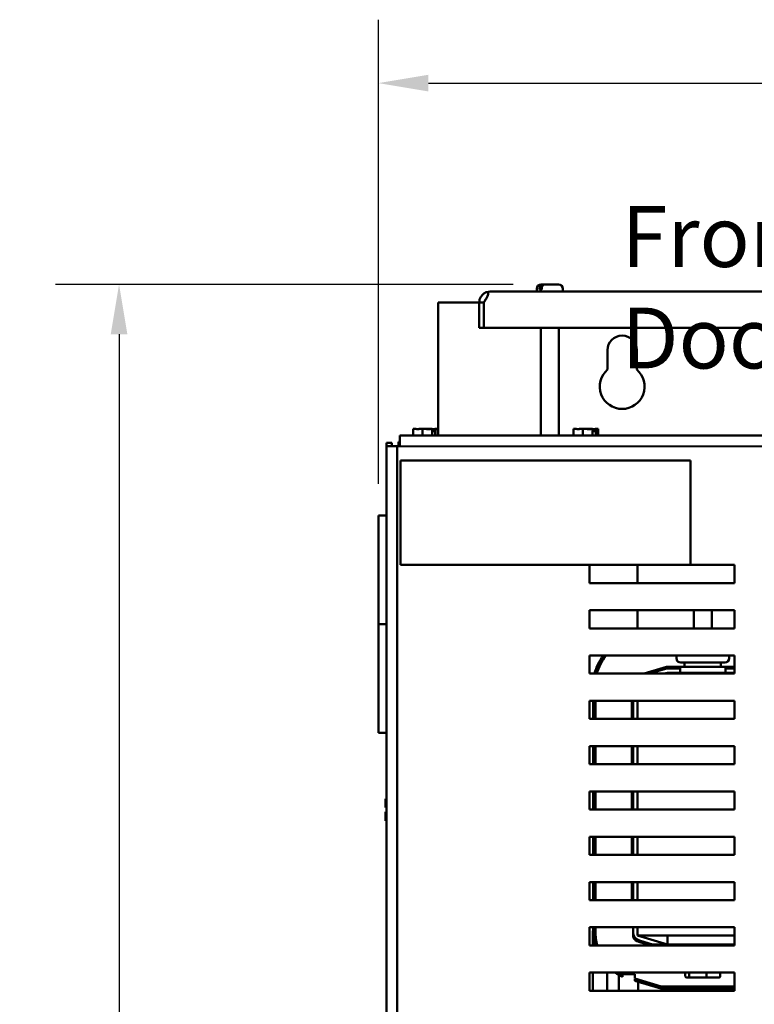
# Model space of a CAD drawing. Units: inches. Extents: x 2 to 86, y 1 to 67.
# Drawn here: x 40.3 to 46.1, y 44.5 to 52.3 of the extents above; entities that cross this region are included whole.
import ezdxf

# ---------------------------------------------------------------- set-up
doc = ezdxf.new("R2010")
doc.units = ezdxf.units.IN
doc.header["$LTSCALE"] = 4
doc.header["$MEASUREMENT"] = 0
for name, color, linetype, lineweight in [('Dimension (ANSI)', 7, 'Continuous', 25), ('Symbol (ANSI)', 7, 'Continuous', 25), ('Visible (ANSI)', 7, 'Continuous', 50)]:
    doc.layers.add(name, color=color, linetype=linetype, lineweight=lineweight)
doc.styles.add('Note Text (ANSI)', font='tahoma.ttf')
doc.dimstyles.new('Default (ANSI)', dxfattribs={"dimscale": 4, "dimtxt": 0.12, "dimasz": 0.098425, "dimexe": 0.125, "dimexo": 0.0625, "dimgap": 0.031496, "dimtad": 0, "dimtih": 1, "dimtoh": 1, "dimrnd": 1e-08, "dimzin": 0, "dimdsep": 46, "dimtxsty": 'Note Text (ANSI)', "dimcen": 0.09, "dimdle": 0.393701, "dimclrd": 256, "dimclre": 256, "dimclrt": 256, "dimadec": 0, "dimazin": 1, "dimtfac": 1, "dimtofl": 0, "dimtmove": 0, "dimatfit": 3, "dimfxl": 1, "dimtolj": 1, "dimtzin": 4, "dimlwd": -1, "dimlwe": -1, "dimarcsym": 0})

# ---------------------------------------------------------------- blocks, each defined once
blk = doc.blocks.new('*D37')
at = {"layer": 'Defpoints', "color": 0, "transparency": 16777216}
for p in [(41.0863, 50.2044), (44.4437, 50.2044), (45.1711, 18.0619)]:
    blk.add_point(p, dxfattribs=at)
at = {"layer": 'Dimension (ANSI)', "transparency": 16777216}
for p, q in [((44.1937, 50.2044), (40.5863, 50.2044)), ((41.0863, 49.8107), (41.0863, 34.5091)), ((41.0863, 18.4556), (41.0863, 33.7572)), ((44.9211, 18.0619), (40.5863, 18.0619))]:
    blk.add_line(p, q, dxfattribs=at)
for points in [[(41.0206, 49.8107), (41.1519, 49.8107), (41.0863, 50.2044)], [(41.0206, 18.4556), (41.1519, 18.4556), (41.0863, 18.0619)]]:
    blk.add_solid(points, dxfattribs=at)
at = {"layer": 'Dimension (ANSI)', "transparency": 16777216, "insert": (40.3027, 34.3831), "char_height": 0.48, "attachment_point": 1, "style": 'Note Text (ANSI)'}
blk.add_mtext('\\A1;56.25', dxfattribs=at)
blk = doc.blocks.new('*D38')
at = {"layer": 'Defpoints', "color": 0, "transparency": 16777216}
for p in [(53.2233, 51.7914), (53.2233, 48.9241), (43.1317, 48.3819)]:
    blk.add_point(p, dxfattribs=at)
at = {"layer": 'Dimension (ANSI)', "transparency": 16777216}
for p, q in [((43.1317, 48.6319), (43.1317, 52.2914)), ((53.2233, 49.1741), (53.2233, 52.2914)), ((43.5254, 51.7914), (47.6166, 51.7914)), ((52.8296, 51.7914), (49.4156, 51.7914))]:
    blk.add_line(p, q, dxfattribs=at)
for points in [[(43.5254, 51.857), (43.5254, 51.7257), (43.1317, 51.7914)], [(52.8296, 51.857), (52.8296, 51.7257), (53.2233, 51.7914)]]:
    blk.add_solid(points, dxfattribs=at)
at = {"layer": 'Dimension (ANSI)', "transparency": 16777216, "insert": (47.7426, 52.0409), "char_height": 0.48, "attachment_point": 1, "style": 'Note Text (ANSI)'}
blk.add_mtext('\\A1;17.66', dxfattribs=at)

msp = doc.modelspace()

# ---------------------------------------------------------------- linework, layer by layer
at = {"layer": 'Visible (ANSI)'}
for p, q in [((44.38, 50.1472), (44.38, 50.1701)), ((44.4031, 50.1644), (44.4031, 50.1701)), ((44.4031, 50.1644), (44.4195, 50.1644)), ((44.4142, 50.2044), (44.4273, 50.2044)), ((44.4195, 50.1701), (44.4195, 50.1644)), ((44.4273, 50.2044), (44.4437, 50.2044)), ((44.4437, 50.2044), (44.5508, 50.2044)), ((44.5851, 50.1472), (44.5851, 50.1701)), ((52.3814, 50.1472), (44.0122, 50.1472)), ((43.6025, 49.0131), (43.6025, 50.0619)), ((43.6025, 50.0619), (43.9268, 50.0619)), ((43.9625, 50.0621), (43.9268, 50.0621)), ((43.9268, 50.0619), (43.9268, 50.0621)), ((43.9268, 50.0619), (43.9268, 49.8615)), ((43.9625, 50.0621), (43.9627, 50.0621)), ((43.9625, 50.0619), (43.9625, 50.0621)), ((43.9625, 50.0619), (43.9625, 49.8615)), ((43.9625, 49.8615), (43.9268, 49.8615)), ((43.9625, 49.8615), (52.4311, 49.8615)), ((44.4114, 49.8615), (44.4114, 49.0128)), ((44.5537, 49.8615), (44.5537, 49.0128)), ((44.938, 49.5329), (44.938, 49.6847)), ((45.17, 49.6847), (45.17, 49.5329)), ((43.3014, 49.0133), (43.3014, 48.9279)), ((53.1166, 49.0095), (43.3014, 49.0133)), ((43.4292, 49.064), (43.4063, 49.064)), ((43.4063, 49.0132), (43.4063, 49.064)), ((43.4503, 49.064), (43.4528, 49.064)), ((43.4503, 49.0639), (43.4503, 49.064)), ((43.4552, 49.064), (43.4528, 49.064)), ((43.4781, 49.064), (43.4552, 49.064)), ((43.5091, 49.064), (43.4781, 49.064)), ((43.4781, 49.0132), (43.4781, 49.064)), ((43.544, 49.064), (43.5091, 49.064)), ((43.5559, 49.064), (43.544, 49.064)), ((43.5559, 49.0132), (43.5559, 49.064)), ((43.5733, 49.0468), (43.5559, 49.0468)), ((43.5733, 49.0583), (43.5733, 49.0468)), ((43.5774, 49.064), (43.577, 49.064)), ((43.5774, 49.064), (43.5799, 49.064)), ((43.5799, 49.064), (43.5799, 49.0132)), ((43.5829, 49.064), (43.5799, 49.064)), ((43.5919, 49.064), (43.5829, 49.064)), ((43.5999, 49.064), (43.5919, 49.064)), ((43.5999, 49.0131), (43.5999, 49.064)), ((44.6944, 49.064), (44.6714, 49.064)), ((44.6714, 49.0127), (44.6714, 49.064)), ((44.7155, 49.064), (44.7179, 49.064)), ((44.7155, 49.0639), (44.7155, 49.064)), ((44.7203, 49.064), (44.7179, 49.064)), ((44.7433, 49.064), (44.7203, 49.064)), ((44.7742, 49.064), (44.7433, 49.064)), ((44.7433, 49.0127), (44.7433, 49.064)), ((44.8091, 49.064), (44.7742, 49.064)), ((44.821, 49.064), (44.8091, 49.064)), ((44.821, 49.0127), (44.821, 49.064)), ((44.8384, 49.0468), (44.821, 49.0468)), ((44.8384, 49.0583), (44.8384, 49.0468)), ((44.8426, 49.064), (44.8421, 49.064)), ((44.8426, 49.064), (44.845, 49.064)), ((44.845, 49.064), (44.845, 49.0127)), ((44.8481, 49.064), (44.845, 49.064)), ((44.8571, 49.064), (44.8481, 49.064)), ((44.8651, 49.064), (44.8571, 49.064)), ((44.8651, 49.0127), (44.8651, 49.064)), ((43.1947, 48.9562), (43.2374, 48.9562)), ((43.1947, 48.9562), (43.1947, 48.9279)), ((43.1947, 48.9279), (43.2801, 48.9279)), ((43.1947, 48.9279), (43.1947, 19.1872)), ((43.2374, 48.9279), (43.2374, 48.9562)), ((43.2801, 48.9279), (43.2801, 19.1872)), ((53.1379, 48.9241), (43.2801, 48.9279)), ((43.2888, 48.9279), (43.2888, 48.9617)), ((43.3014, 48.9617), (43.2888, 48.9617)), ((43.3062, 48.8148), (45.5919, 48.8148)), ((43.3062, 47.992), (43.3062, 48.8148)), ((45.5919, 48.8148), (45.5919, 47.992)), ((43.1947, 48.3819), (43.1317, 48.3819)), ((43.1317, 47.5247), (43.1317, 48.3819)), ((45.5919, 47.992), (43.3062, 47.992)), ((44.7967, 47.8491), (44.7967, 47.992)), ((45.1751, 47.992), (45.1751, 47.8491)), ((45.5919, 47.992), (45.9395, 47.992)), ((45.9395, 47.992), (45.9395, 47.8491)), ((45.9395, 47.8491), (44.7967, 47.8491)), ((44.7967, 47.492), (44.7967, 47.6348)), ((44.7967, 47.6348), (45.9395, 47.6348)), ((45.1751, 47.6348), (45.1751, 47.492)), ((45.618, 47.492), (45.618, 47.6348)), ((45.7608, 47.492), (45.7608, 47.6348)), ((45.9395, 47.6348), (45.9395, 47.492)), ((43.1317, 47.5247), (43.1947, 47.5247)), ((43.1317, 46.6676), (43.1317, 47.5247)), ((43.1947, 47.5247), (43.1317, 47.5247)), ((45.9395, 47.492), (44.7967, 47.492)), ((44.7967, 47.1348), (44.7967, 47.2777)), ((44.7967, 47.2777), (45.9395, 47.2777)), ((45.4814, 47.2562), (45.4814, 47.2716)), ((45.8631, 47.2219), (45.5157, 47.2219)), ((45.5465, 47.2219), (45.5465, 47.1882)), ((45.8322, 47.2219), (45.8322, 47.1882)), ((45.8974, 47.2562), (45.8974, 47.2716)), ((45.9395, 47.2777), (45.9395, 47.1348)), ((45.9395, 47.1348), (44.7967, 47.1348)), ((45.4037, 47.1882), (45.2279, 47.1348)), ((45.2531, 47.1424), (45.2924, 47.1424)), ((45.2673, 47.1348), (45.4054, 47.1767)), ((45.4105, 47.1424), (45.3853, 47.1348)), ((45.5108, 47.1882), (45.4037, 47.1882)), ((45.4054, 47.1767), (45.5108, 47.1767)), ((45.9395, 47.1424), (45.4105, 47.1424)), ((45.4105, 47.1348), (45.4105, 47.1424)), ((45.5108, 47.1882), (45.868, 47.1882)), ((45.5108, 47.1424), (45.5108, 47.1882)), ((45.868, 47.1424), (45.868, 47.1882)), ((45.9395, 47.1882), (45.868, 47.1882)), ((45.868, 47.1767), (45.9395, 47.1767)), ((44.7967, 46.7777), (44.7967, 46.9205)), ((44.7967, 46.9205), (45.9395, 46.9205)), ((44.8265, 46.7777), (44.8265, 46.9205)), ((44.838, 46.9205), (44.838, 46.7777)), ((44.8437, 46.7777), (44.8437, 46.9205)), ((45.1294, 46.9205), (45.1294, 46.7777)), ((45.1408, 46.7777), (45.1408, 46.9205)), ((45.1751, 46.7777), (45.1751, 46.9205)), ((45.9395, 46.9205), (45.9395, 46.7777)), ((45.9395, 46.7777), (44.7967, 46.7777)), ((43.1947, 46.6676), (43.1317, 46.6676)), ((44.7967, 46.4205), (44.7967, 46.5634)), ((44.7967, 46.5634), (45.9395, 46.5634)), ((44.8265, 46.4205), (44.8265, 46.5634)), ((44.838, 46.5634), (44.838, 46.4205)), ((44.8437, 46.4205), (44.8437, 46.5634)), ((45.1294, 46.5634), (45.1294, 46.4205)), ((45.1408, 46.4205), (45.1408, 46.5634)), ((45.1751, 46.4205), (45.1751, 46.5634)), ((45.9395, 46.5634), (45.9395, 46.4205)), ((45.9395, 46.4205), (44.7967, 46.4205)), ((44.7967, 46.0634), (44.7967, 46.2062)), ((44.7967, 46.2062), (45.9395, 46.2062)), ((44.8265, 46.0634), (44.8265, 46.2062)), ((44.838, 46.2062), (44.838, 46.0634)), ((44.8437, 46.0634), (44.8437, 46.2062)), ((45.1294, 46.2062), (45.1294, 46.0634)), ((45.1408, 46.0634), (45.1408, 46.2062)), ((45.1751, 46.0634), (45.1751, 46.2062)), ((45.9395, 46.2062), (45.9395, 46.0634)), ((43.1947, 46.149), (43.1865, 46.149)), ((43.1865, 46.149), (43.1865, 46.149)), ((43.1865, 46.149), (43.1865, 46.1489)), ((43.1865, 46.1489), (43.1865, 46.1489)), ((43.1947, 46.1489), (43.1865, 46.1489)), ((43.1865, 46.1489), (43.1865, 46.121)), ((43.1865, 46.0896), (43.1865, 46.0789)), ((43.1865, 46.0789), (43.1947, 46.0789)), ((43.1865, 46.0448), (43.1865, 46.0446)), ((43.1865, 46.0448), (43.1947, 46.0448)), ((43.1865, 46.0448), (43.1865, 46.0448)), ((43.1865, 46.0446), (43.1865, 46.0446)), ((43.1947, 46.0446), (43.1865, 46.0446)), ((43.1865, 46.0446), (43.1865, 46.0339)), ((43.1922, 46.0448), (43.1947, 46.0448)), ((43.1947, 46.0446), (43.1922, 46.0446)), ((45.9395, 46.0634), (44.7967, 46.0634)), ((43.1865, 46.0026), (43.1865, 45.9748)), ((43.1947, 45.9748), (43.1865, 45.9748)), ((44.7967, 45.7062), (44.7967, 45.8491)), ((44.7967, 45.8491), (45.9395, 45.8491)), ((44.8265, 45.7062), (44.8265, 45.8491)), ((44.838, 45.8491), (44.838, 45.7062)), ((44.8437, 45.7062), (44.8437, 45.8491)), ((45.1294, 45.8491), (45.1294, 45.7062)), ((45.1408, 45.7062), (45.1408, 45.8491)), ((45.1751, 45.7062), (45.1751, 45.8491)), ((45.9395, 45.8491), (45.9395, 45.7062)), ((45.9395, 45.7062), (44.7967, 45.7062)), ((44.7967, 45.3491), (44.7967, 45.492)), ((44.7967, 45.492), (45.9395, 45.492)), ((44.8265, 45.3491), (44.8265, 45.492)), ((44.838, 45.492), (44.838, 45.3491)), ((44.8437, 45.3491), (44.8437, 45.492)), ((45.1294, 45.492), (45.1294, 45.3491)), ((45.1408, 45.3491), (45.1408, 45.492)), ((45.1751, 45.3491), (45.1751, 45.492)), ((45.9395, 45.492), (45.9395, 45.3491)), ((45.9395, 45.3491), (44.7967, 45.3491)), ((44.7967, 44.992), (44.7967, 45.1348)), ((44.7967, 45.1348), (45.9395, 45.1348)), ((44.8217, 45.1082), (44.8265, 45.1082)), ((44.8217, 44.992), (44.8217, 45.1082)), ((44.8265, 45.0964), (44.8265, 45.1348)), ((44.838, 45.1348), (44.838, 45.0964)), ((44.838, 45.1082), (44.8437, 45.1082)), ((44.8437, 45.0964), (44.8437, 45.1348)), ((45.1408, 45.0964), (45.1408, 45.1348)), ((45.1751, 45.071), (45.1751, 45.1348)), ((45.9395, 45.1348), (45.9395, 44.992)), ((45.1408, 45.0552), (45.1408, 45.0964)), ((45.1751, 45.071), (45.9395, 45.071)), ((45.1751, 45.071), (45.4105, 44.9996)), ((45.2924, 44.9996), (45.1895, 45.0308)), ((45.4105, 45.071), (45.4105, 44.9996)), ((45.9395, 44.992), (44.7967, 44.992)), ((45.1862, 45.0199), (45.2608, 44.9972)), ((45.2608, 44.9996), (45.2531, 44.9996)), ((45.9395, 44.9996), (45.2608, 44.9996)), ((45.2608, 44.992), (45.2608, 44.9996)), ((44.7967, 44.6348), (44.7967, 44.7777)), ((44.7967, 44.7777), (45.9395, 44.7777)), ((44.8217, 44.7777), (44.8217, 44.6348)), ((44.9361, 44.7777), (44.9361, 44.6348)), ((45.0289, 44.7588), (45.0289, 44.6348)), ((45.0542, 44.7653), (45.0411, 44.7653)), ((45.0504, 44.7671), (45.0504, 44.7653)), ((45.057, 44.764), (45.057, 44.7653)), ((45.1532, 44.7653), (45.057, 44.7653)), ((45.057, 44.7452), (45.057, 44.7577)), ((45.1532, 44.7653), (45.1532, 44.7313)), ((45.3613, 44.6682), (45.1532, 44.7313)), ((45.1532, 44.7253), (45.3605, 44.6624)), ((45.1532, 44.7253), (45.1532, 44.7134)), ((45.1813, 44.7228), (45.1813, 44.7168)), ((45.5518, 44.7499), (45.5518, 44.7777)), ((45.5644, 44.7384), (45.5921, 44.7384)), ((45.5824, 44.7499), (45.5824, 44.7777)), ((45.5921, 44.7384), (45.7172, 44.7384)), ((45.7172, 44.7384), (45.8144, 44.7384)), ((45.7199, 44.7499), (45.7199, 44.7777)), ((45.827, 44.7499), (45.827, 44.7777)), ((45.9395, 44.7777), (45.9395, 44.6348)), ((45.3588, 44.651), (45.1532, 44.7134)), ((45.1813, 44.7049), (45.1813, 44.6348)), ((45.9395, 44.651), (45.3588, 44.651)), ((45.3605, 44.6624), (45.9395, 44.6624)), ((45.9395, 44.6682), (45.3613, 44.6682)), ((45.9395, 44.6348), (44.7967, 44.6348))]:
    msp.add_line(p, q, dxfattribs=at)
for centre, radius, start, end in [((44.4142, 50.1701), 0.0343, 90, 180), ((44.5508, 50.1701), 0.0343, 0, 90), ((44.0122, 50.0619), 0.0854, 90, 106.6096), ((45.054, 49.6847), 0.116, 0, 180), ((45.054, 49.399), 0.1771, 130.90742, 49.09258), ((45.2094, 47.0456), 0.3829, 142.68698, 166.52419), ((45.2094, 47.0456), 0.3714, 141.33099, 166.10136), ((45.2094, 47.0456), 0.3657, 140.61092, 165.87972), ((45.5157, 47.2716), 0.0343, 169.78677, 180), ((45.5157, 47.2562), 0.0343, 180, 270), ((45.8631, 47.2562), 0.0343, 270, 0), ((45.8631, 47.2716), 0.0343, 0, 10.21323), ((45.2094, 45.0964), 0.3829, 180, 195.83805), ((45.2094, 45.0964), 0.3714, 180, 196.3388), ((45.2094, 45.0964), 0.3657, 180, 196.60143), ((45.2094, 45.0964), 0.0686, 180, 253.11949), ((45.2094, 45.0964), 0.08, 211.00272, 253.11949), ((45.2094, 45.0964), 0.3829, 236.36889, 246.54488), ((45.2094, 45.0964), 0.3714, 239.11951, 245.77772), ((45.2094, 45.0964), 0.3657, 240.65092, 245.37432)]:
    msp.add_arc(centre, radius, start, end, dxfattribs=at)
for centre, major_axis, ratio, start_param, end_param in [((45.5644, 44.7499), (0.0126, 0), 0.90953, 3.141593, 4.712389), ((45.5921, 44.7499), (0, -0.0114), 0.855309, 4.712389, 6.283185), ((45.7172, 44.7499), (0, -0.0114), 0.244161, 0, 1.570796), ((45.8144, 44.7499), (-0.0126, 0), 0.90953, 1.570796, 3.141593)]:
    msp.add_ellipse(centre, major_axis=major_axis, ratio=ratio, start_param=start_param, end_param=end_param, dxfattribs=at)
for points, knots in [([(44.4031, 50.1701), (44.4031, 50.1743), (44.4038, 50.1793), (44.4061, 50.1871), (44.4081, 50.1913), (44.4123, 50.1973), (44.4152, 50.2001), (44.4208, 50.2034), (44.4243, 50.2044), (44.4273, 50.2044)], [0, 0, 0, 0, 0.0562758, 0.0562758, 0.1127314, 0.1127314, 0.169509, 0.169509, 0.2268296, 0.2268296, 0.2268296, 0.2268296]), ([(44.4437, 50.2044), (44.4407, 50.2044), (44.4371, 50.2034), (44.4316, 50.2001), (44.4286, 50.1973), (44.4244, 50.1913), (44.4224, 50.1871), (44.4202, 50.1793), (44.4195, 50.1743), (44.4195, 50.1701)], [-0.2268296, -0.2268296, -0.2268296, -0.2268296, -0.169509, -0.169509, -0.1127314, -0.1127314, -0.0562758, -0.0562758, 0, 0, 0, 0]), ([(43.9268, 50.0621), (43.9268, 50.0691), (43.9278, 50.0767), (43.9318, 50.0917), (43.935, 50.0991), (43.9416, 50.1102), (43.9451, 50.115), (43.9532, 50.1239), (43.9578, 50.128), (43.9666, 50.1342), (43.9713, 50.137), (43.9802, 50.1412), (43.9844, 50.1427), (43.9878, 50.1437)], [0.0012088, 0.0012088, 0.0012088, 0.0012088, 0.1122151, 0.1122151, 0.2244302, 0.2244302, 0.3013694, 0.3013694, 0.3783087, 0.3783087, 0.4451464, 0.4451464, 0.5103306, 0.5103306, 0.5103306, 0.5103306]), ([(43.9878, 50.1437), (43.9912, 50.1427), (43.9939, 50.1412), (43.9975, 50.137), (43.9982, 50.1342), (43.9982, 50.128), (43.9973, 50.1239), (43.994, 50.115), (43.9917, 50.1102), (43.9859, 50.0991), (43.9815, 50.0917), (43.9721, 50.0767), (43.9672, 50.0691), (43.9627, 50.0621)], [0.7512837, 0.7512837, 0.7512837, 0.7512837, 0.8164679, 0.8164679, 0.8833056, 0.8833056, 0.9602449, 0.9602449, 1.0371841, 1.0371841, 1.1493992, 1.1493992, 1.2604054, 1.2604054, 1.2604054, 1.2604054]), ([(43.9809, 50.0909), (43.9798, 50.0897), (43.9788, 50.0885), (43.9757, 50.0843), (43.9737, 50.0808), (43.9723, 50.077)], [0.7817545, 0.7817545, 0.7817545, 0.7817545, 0.80294357, 0.80294357, 0.85382685, 0.85382685, 0.85382685, 0.85382685]), ([(43.4292, 49.064), (43.4305, 49.064), (43.4319, 49.0639), (43.436, 49.0638), (43.4394, 49.0637), (43.4422, 49.0637), (43.445, 49.0637), (43.4484, 49.0638), (43.4525, 49.0639), (43.4539, 49.064), (43.4552, 49.064)], [0.5840084, 0.5840084, 0.5840084, 0.5840084, 0.6066591, 0.6066591, 0.6595764, 0.6595764, 0.6595764, 0.7124936, 0.7124936, 0.7351443, 0.7351443, 0.7351443, 0.7351443]), ([(43.5091, 49.064), (43.5107, 49.064), (43.5127, 49.0639), (43.5181, 49.0638), (43.5227, 49.0637), (43.5265, 49.0637), (43.5303, 49.0637), (43.5349, 49.0638), (43.5404, 49.0639), (43.5423, 49.064), (43.544, 49.064)], [0.5840084, 0.5840084, 0.5840084, 0.5840084, 0.6066591, 0.6066591, 0.6595764, 0.6595764, 0.6595764, 0.7124936, 0.7124936, 0.7351443, 0.7351443, 0.7351443, 0.7351443]), ([(43.577, 49.064), (43.5758, 49.064), (43.5743, 49.0639), (43.5702, 49.0638), (43.5668, 49.0637), (43.564, 49.0637), (43.5615, 49.0637), (43.5585, 49.0638), (43.5559, 49.0639)], [0.5840084, 0.5840084, 0.5840084, 0.5840084, 0.6066591, 0.6066591, 0.6595764, 0.6595764, 0.6595764, 0.7068504, 0.7068504, 0.7068504, 0.7068504]), ([(43.5733, 49.0583), (43.5733, 49.059), (43.5734, 49.0598), (43.5738, 49.0611), (43.5741, 49.0618), (43.5749, 49.0628), (43.5754, 49.0633), (43.5763, 49.0638), (43.5769, 49.064), (43.5774, 49.064)], [0.07595608, 0.07595608, 0.07595608, 0.07595608, 0.0852977, 0.0852977, 0.09474337, 0.09474337, 0.10430681, 0.10430681, 0.11395453, 0.11395453, 0.11395453, 0.11395453]), ([(43.5829, 49.064), (43.5833, 49.064), (43.5838, 49.0639), (43.5853, 49.0638), (43.5864, 49.0637), (43.5874, 49.0637), (43.5884, 49.0637), (43.5896, 49.0638), (43.591, 49.0639), (43.5915, 49.064), (43.5919, 49.064)], [0.5840084, 0.5840084, 0.5840084, 0.5840084, 0.6066591, 0.6066591, 0.6595764, 0.6595764, 0.6595764, 0.7124936, 0.7124936, 0.7351443, 0.7351443, 0.7351443, 0.7351443]), ([(44.6944, 49.064), (44.6956, 49.064), (44.6971, 49.0639), (44.7011, 49.0638), (44.7045, 49.0637), (44.7073, 49.0637), (44.7102, 49.0637), (44.7136, 49.0638), (44.7176, 49.0639), (44.7191, 49.064), (44.7203, 49.064)], [0.5840084, 0.5840084, 0.5840084, 0.5840084, 0.6066591, 0.6066591, 0.6595764, 0.6595764, 0.6595764, 0.7124936, 0.7124936, 0.7351443, 0.7351443, 0.7351443, 0.7351443]), ([(44.7742, 49.064), (44.7758, 49.064), (44.7778, 49.0639), (44.7833, 49.0638), (44.7878, 49.0637), (44.7917, 49.0637), (44.7955, 49.0637), (44.8001, 49.0638), (44.8055, 49.0639), (44.8075, 49.064), (44.8091, 49.064)], [0.5840084, 0.5840084, 0.5840084, 0.5840084, 0.6066591, 0.6066591, 0.6595764, 0.6595764, 0.6595764, 0.7124936, 0.7124936, 0.7351443, 0.7351443, 0.7351443, 0.7351443]), ([(44.8421, 49.064), (44.8409, 49.064), (44.8394, 49.0639), (44.8354, 49.0638), (44.832, 49.0637), (44.8292, 49.0637), (44.8266, 49.0637), (44.8236, 49.0638), (44.821, 49.0639)], [0.5840084, 0.5840084, 0.5840084, 0.5840084, 0.6066591, 0.6066591, 0.6595764, 0.6595764, 0.6595764, 0.7068504, 0.7068504, 0.7068504, 0.7068504]), ([(44.8384, 49.0583), (44.8384, 49.059), (44.8385, 49.0598), (44.8389, 49.0611), (44.8393, 49.0618), (44.84, 49.0628), (44.8405, 49.0633), (44.8415, 49.0638), (44.8421, 49.064), (44.8426, 49.064)], [0.07595608, 0.07595608, 0.07595608, 0.07595608, 0.0852977, 0.0852977, 0.09474337, 0.09474337, 0.10430681, 0.10430681, 0.11395453, 0.11395453, 0.11395453, 0.11395453]), ([(44.8481, 49.064), (44.8485, 49.064), (44.849, 49.0639), (44.8504, 49.0638), (44.8516, 49.0637), (44.8526, 49.0637), (44.8536, 49.0637), (44.8547, 49.0638), (44.8561, 49.0639), (44.8567, 49.064), (44.8571, 49.064)], [0.5840084, 0.5840084, 0.5840084, 0.5840084, 0.6066591, 0.6066591, 0.6595764, 0.6595764, 0.6595764, 0.7124936, 0.7124936, 0.7351443, 0.7351443, 0.7351443, 0.7351443]), ([(43.1865, 46.1489), (43.1865, 46.1489), (43.1866, 46.1489), (43.1867, 46.1489), (43.1868, 46.1489), (43.1868, 46.1489), (43.1868, 46.1489), (43.1867, 46.1489), (43.1866, 46.1489), (43.1865, 46.1489), (43.1865, 46.149)], [0.5840084, 0.5840084, 0.5840084, 0.5840084, 0.6066591, 0.6066591, 0.6595764, 0.6595764, 0.6595764, 0.7124936, 0.7124936, 0.7351443, 0.7351443, 0.7351443, 0.7351443]), ([(43.1865, 46.0896), (43.1865, 46.0911), (43.1866, 46.0928), (43.1867, 46.0977), (43.1868, 46.1019), (43.1868, 46.1053), (43.1868, 46.1087), (43.1867, 46.1129), (43.1866, 46.1178), (43.1865, 46.1196), (43.1865, 46.121)], [0.5840084, 0.5840084, 0.5840084, 0.5840084, 0.6066591, 0.6066591, 0.6595764, 0.6595764, 0.6595764, 0.7124936, 0.7124936, 0.7351443, 0.7351443, 0.7351443, 0.7351443]), ([(43.1868, 46.1054), (43.1868, 46.102), (43.1867, 46.0979), (43.1866, 46.093), (43.1865, 46.0913), (43.1865, 46.0898)], [0.66003876, 0.66003876, 0.66003876, 0.66003876, 0.71249359, 0.71249359, 0.73514432, 0.73514432, 0.73514432, 0.73514432]), ([(43.1922, 46.0448), (43.1915, 46.0448), (43.1907, 46.0448), (43.1894, 46.0448), (43.1887, 46.0448), (43.1877, 46.0448), (43.1872, 46.0448), (43.1867, 46.0448), (43.1865, 46.0448), (43.1865, 46.0448)], [0.07595608, 0.07595608, 0.07595608, 0.07595608, 0.0852977, 0.0852977, 0.09474337, 0.09474337, 0.10430681, 0.10430681, 0.11395453, 0.11395453, 0.11395453, 0.11395453]), ([(43.1865, 46.0446), (43.1865, 46.0446), (43.1867, 46.0446), (43.1872, 46.0446), (43.1877, 46.0446), (43.1887, 46.0446), (43.1894, 46.0446), (43.1907, 46.0446), (43.1915, 46.0446), (43.1922, 46.0446)], [0.03795763, 0.03795763, 0.03795763, 0.03795763, 0.04760535, 0.04760535, 0.05716879, 0.05716879, 0.06661446, 0.06661446, 0.07595608, 0.07595608, 0.07595608, 0.07595608]), ([(43.1865, 46.0026), (43.1865, 46.004), (43.1866, 46.0058), (43.1867, 46.0107), (43.1868, 46.0148), (43.1868, 46.0183), (43.1868, 46.0217), (43.1867, 46.0258), (43.1866, 46.0307), (43.1865, 46.0325), (43.1865, 46.0339)], [0.5840084, 0.5840084, 0.5840084, 0.5840084, 0.6066591, 0.6066591, 0.6595764, 0.6595764, 0.6595764, 0.7124936, 0.7124936, 0.7351443, 0.7351443, 0.7351443, 0.7351443]), ([(43.1868, 46.0183), (43.1868, 46.0149), (43.1867, 46.0108), (43.1866, 46.006), (43.1865, 46.0042), (43.1865, 46.0027)], [0.66003876, 0.66003876, 0.66003876, 0.66003876, 0.71249359, 0.71249359, 0.73514432, 0.73514432, 0.73514432, 0.73514432])]:
    msp.add_open_spline(points, degree=3, knots=knots, dxfattribs=at)
for points in [[(43.4528, 49.064), (43.4529, 49.064), (43.453, 49.064), (43.4531, 49.064)], [(44.7179, 49.064), (44.718, 49.064), (44.7181, 49.064), (44.7183, 49.064)]]:
    msp.add_open_spline(points, degree=3, dxfattribs=at)

# ---------------------------------------------------------------- texts
at = {"layer": 'Symbol (ANSI)', "insert": (45.0483, 50.8215), "char_height": 0.48, "width": 6.467164, "attachment_point": 1, "style": 'Note Text (ANSI)'}
msp.add_mtext('{\\fTahoma|b0|i0;Front View With Door.}', dxfattribs=at)

# ---------------------------------------------------------------- dimensions: what is measured, and where the dimension line sits
at = {"layer": 'Dimension (ANSI)'}
dim = msp.add_linear_dim(base=(53.2233, 51.7914), p1=(43.1317, 48.3819), p2=(53.2233, 48.9241), dimstyle='Default (ANSI)', override={"dimgap": 0.031496, "dimtih": 0, "dimtoh": 0, "dimdec": 2, "dimlfac": 1.75, "dimtol": 0, "dimlim": 0, "dimtp": 0, "dimtm": 0, "dimtdec": 2, "dimatfit": 1}, dxfattribs=at)
dim.commit()
dim.dimension.update_dxf_attribs({"geometry": '*D38', "text_midpoint": (48.5161, 51.7914), "dimtype": 160})
dim = msp.add_linear_dim(base=(41.0863, 50.2044), p1=(45.1711, 18.0619), p2=(44.4437, 50.2044), angle=90, dimstyle='Default (ANSI)', override={"dimgap": 0.031496, "dimdec": 2, "dimlfac": 1.75, "dimtol": 0, "dimlim": 0, "dimtp": 0, "dimtm": 0, "dimtdec": 2, "dimatfit": 1}, dxfattribs=at)
dim.commit()
dim.dimension.update_dxf_attribs({"geometry": '*D37', "text_midpoint": (41.0863, 34.1331), "dimtype": 160})

doc.saveas('drawing.dxf')
